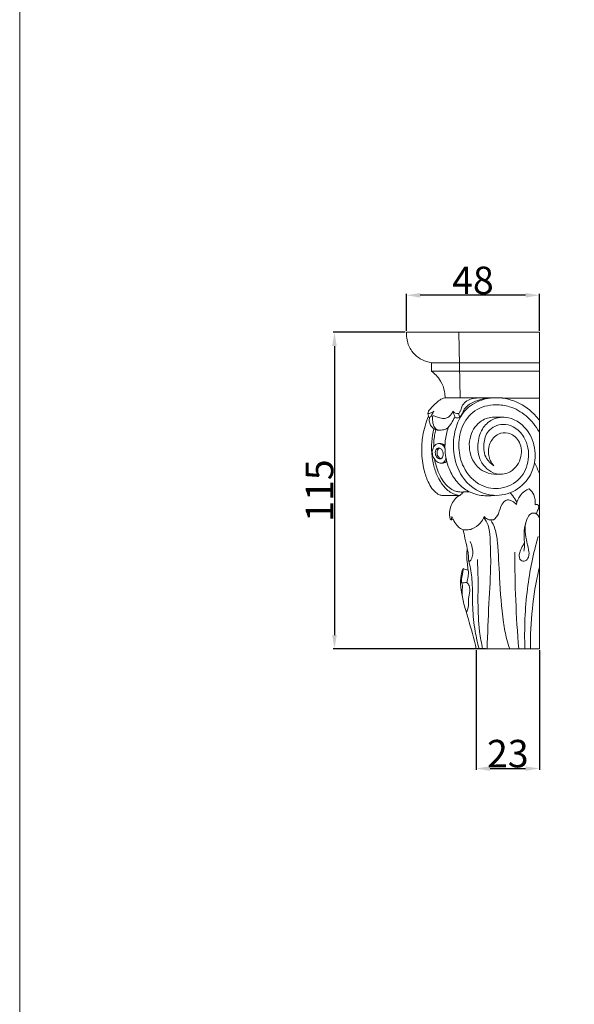
# Model space of a CAD drawing. Units: millimetres. Extents: x 0 to 1433, y 0 to 1433.
# Drawn here: x 0 to 202, y 358 to 716 of the extents above; entities that cross this region are included whole.
import ezdxf

# ---------------------------------------------------------------- set-up
doc = ezdxf.new("R2010")
doc.units = ezdxf.units.MM
doc.header["$MEASUREMENT"] = 0
doc.layers.get('0').update_dxf_attribs({"lineweight": 5})
doc.styles.add('Arial Black', font='txt')
doc.dimstyles.new('Default', dxfattribs={"dimtxt": 10, "dimasz": 5, "dimexe": 0.5, "dimexo": 0.5, "dimgap": 0.25, "dimtad": 1, "dimtoh": 1, "dimdec": 0, "dimzin": 1, "dimdsep": 46, "dimtxsty": 'Arial Black', "dimcen": 0.5, "dimazin": 0, "dimtfac": 1, "dimtdec": 4, "dimtix": 1, "dimtmove": 1, "dimatfit": 3, "dimfxl": 1, "dimtolj": 1, "dimtzin": 1, "dimarcsym": 0})

# ---------------------------------------------------------------- blocks, each defined once
blk = doc.blocks.new('*D21')
at = {"color": 0, "lineweight": -2, "transparency": 16777216}
for p, q in [((140.75, 603.13), (140.75, 616.61)), ((184.08, 616.11), (145.75, 616.11)), ((189.08, 603.13), (189.08, 616.61))]:
    blk.add_line(p, q, dxfattribs=at)
at = {"color": 0, "transparency": 16777216}
for points in [[(145.75, 616.94), (145.75, 615.27), (140.75, 616.11)], [(184.08, 616.94), (184.08, 615.27), (189.08, 616.11)]]:
    blk.add_solid(points, dxfattribs=at)
at = {"layer": 'Defpoints', "color": 0, "transparency": 16777216}
for p in [(140.75, 616.11), (140.75, 602.63), (189.08, 602.63)]:
    blk.add_point(p, dxfattribs=at)
at = {"color": 0, "transparency": 16777216, "insert": (164.92, 621.53), "char_height": 10, "attachment_point": 5, "style": 'Arial Black'}
blk.add_mtext('\\A1;48', dxfattribs=at)
blk = doc.blocks.new('*D22')
at = {"color": 0, "lineweight": -2, "transparency": 16777216}
for p, q in [((166.15, 486.98), (166.15, 443.45)), ((189.08, 486.98), (189.08, 443.45)), ((171.15, 443.95), (184.08, 443.95))]:
    blk.add_line(p, q, dxfattribs=at)
at = {"color": 0, "transparency": 16777216}
for points in [[(171.15, 444.78), (171.15, 443.11), (166.15, 443.95)], [(184.08, 444.78), (184.08, 443.11), (189.08, 443.95)]]:
    blk.add_solid(points, dxfattribs=at)
at = {"layer": 'Defpoints', "color": 0, "transparency": 16777216}
for p in [(166.15, 487.48), (189.08, 487.48), (189.08, 443.95)]:
    blk.add_point(p, dxfattribs=at)
at = {"color": 0, "transparency": 16777216, "insert": (177.61, 449.37), "char_height": 10, "attachment_point": 5, "style": 'Arial Black'}
blk.add_mtext('\\A1;23', dxfattribs=at)
blk = doc.blocks.new('*D23')
at = {"color": 0, "lineweight": -2, "transparency": 16777216}
for p, q in [((140.25, 602.63), (114.03, 602.63)), ((114.53, 597.63), (114.53, 492.48)), ((169.58, 487.48), (114.03, 487.48))]:
    blk.add_line(p, q, dxfattribs=at)
at = {"color": 0, "transparency": 16777216}
for points in [[(113.7, 597.63), (115.37, 597.63), (114.53, 602.63)], [(113.7, 492.48), (115.37, 492.48), (114.53, 487.48)]]:
    blk.add_solid(points, dxfattribs=at)
at = {"layer": 'Defpoints', "color": 0, "transparency": 16777216}
for p in [(140.75, 602.63), (114.53, 487.48), (170.08, 487.48)]:
    blk.add_point(p, dxfattribs=at)
at = {"color": 0, "transparency": 16777216, "insert": (109.11, 545.05), "char_height": 10, "attachment_point": 5, "rotation": 90, "style": 'Arial Black'}
blk.add_mtext('\\A1;115', dxfattribs=at)
blk = doc.blocks.new('KL-014.02_115_165b')
for p, q in [((3.22, 115.15), (-45.11, 115.15)), ((-26.09, 115.15), (-25.56, 91.27)), ((3.22, 115.15), (3.22, 0)), ((-37.07, 84.65), (-36.96, 84.24)), ((-36.96, 84.24), (-36.67, 84.12)), ((3.22, 0), (-19.73, 0)), ((3.22, 0), (3.22, 0))]:
    blk.add_line(p, q)
for points, knots in [([(-45.11, 115.15), (-45.16, 114.22), (-45, 111.8), (-43.13, 107.47), (-39.38, 104.75), (-36.62, 104.18), (-36.01, 104.1)], [0, 0, 0, 0, 1.529556, 3.931327, 7.532457, 8.534833, 8.534833, 8.534833, 8.534833]), ([(-36.01, 101.02), (-35.42, 100.6), (-34.17, 99.53), (-32.32, 97.11), (-31.24, 94.18), (-31.07, 92.03), (-31.08, 91.27)], [0, 0, 0, 0, 1.191211, 2.684712, 4.946723, 6.199462, 6.199462, 6.199462, 6.199462]), ([(-31.08, 91.27), (-31.44, 91.22), (-32.46, 90.97), (-33.94, 89.83), (-35.34, 88.49), (-36.46, 87.36), (-37.09, 86.47), (-37.29, 85.89), (-37.35, 85.61)], [0, 0, 0, 0, 0.60208, 1.69063, 2.996755, 3.795551, 4.294807, 4.776041, 4.776041, 4.776041, 4.776041]), ([(1.48, 67.77), (1.16, 66.01), (-0.38, 61.6), (-6.12, 56.46), (-15.67, 54.96), (-24.75, 60.55), (-28.28, 70.12), (-28.03, 79.35), (-24.34, 87.46), (-16.5, 91.56), (-7.94, 91.5), (-1.01, 87.93), (2.16, 84.53), (3.22, 83.17)], [0, 0, 0, 0, 2.938753, 7.488239, 11.868628, 17.953978, 23.225738, 27.885349, 32.938548, 36.925851, 41.697606, 46.444666, 49.26001, 49.26001, 49.26001, 49.26001]), ([(-26.18, 85.61), (-25.93, 85.84), (-25.27, 86.55), (-25.08, 88.28), (-23.69, 90.07), (-21.48, 91.05), (-18.69, 91.35), (-16.7, 91.25), (-15.55, 91.05)], [0, 0, 0, 0, 0.55529, 1.541202, 2.738366, 4.075501, 5.401415, 7.316616, 7.316616, 7.316616, 7.316616]), ([(-25.74, 84.22), (-25.42, 84.63), (-24.75, 85.54), (-24.04, 87.76), (-21.56, 89.55), (-18.63, 90.65), (-16.66, 91.01), (-15.77, 91.09)], [0, 0, 0, 0, 0.846922, 1.848271, 3.738169, 5.546937, 7.000672, 7.000672, 7.000672, 7.000672]), ([(-37.35, 85.61), (-37.17, 85.62), (-36.6, 85.68), (-35.85, 86), (-35.33, 86.32), (-35.15, 86.44)], [0, 0, 0, 0, 0.298409, 0.948115, 1.301554, 1.301554, 1.301554, 1.301554]), ([(-35.15, 86.44), (-35.35, 86.15), (-35.74, 85.53), (-36.07, 84.86), (-36.23, 84.5)], [0, 0, 0, 0, 0.564309, 1.211531, 1.211531, 1.211531, 1.211531]), ([(-35.54, 84.8), (-35.31, 84.74), (-34.61, 84.56), (-33.59, 84.14), (-32.23, 83.8), (-30.76, 83.77), (-29.18, 84.69), (-28.46, 85.76), (-28.2, 86.44)], [0, 0, 0, 0, 0.385695, 1.194504, 1.803297, 2.683787, 3.512984, 4.704328, 4.704328, 4.704328, 4.704328]), ([(-28.2, 86.44), (-28.07, 86.25), (-27.69, 85.85), (-26.93, 85.65), (-26.4, 85.6), (-26.18, 85.61)], [0, 0, 0, 0, 0.372831, 0.872957, 1.238957, 1.238957, 1.238957, 1.238957]), ([(3.22, 78.88), (1.9, 81.05), (-1.08, 84.96), (-6.94, 88.27), (-13.55, 89.13), (-20.67, 87.49), (-25.47, 80.81), (-26.5, 73.25), (-24.68, 65.27), (-18.92, 58.93), (-10.46, 57.72), (-3.25, 61.38), (0.03, 69.06), (-1.32, 76.53), (-5.66, 80.93), (-10.72, 82.23), (-15.72, 79.84), (-17.37, 74.46), (-16.75, 69.5), (-14.39, 67.3), (-13.34, 66.63)], [27.746496, 27.746496, 27.746496, 27.746496, 31.879431, 35.681028, 38.395798, 42.738382, 46.877473, 51.009411, 54.95434, 60.033411, 63.922742, 68.182158, 72.277415, 76.784518, 79.77823, 81.900525, 85.024621, 87.694151, 90.657854, 92.702437, 92.702437, 92.702437, 92.702437]), ([(-37.09, 84.63), (-37.59, 83.47), (-38.43, 81.14), (-39.38, 76.85), (-39.79, 71.44), (-39.07, 65.74), (-37.56, 61.26), (-36.06, 58.51), (-34.6, 56.84), (-33.27, 56.01), (-32.44, 55.86), (-32.21, 55.83)], [0, 0, 0, 0, 2.07163, 4.045025, 7.186315, 10.922211, 13.394784, 14.90033, 16.01765, 17.011005, 17.393157, 17.393157, 17.393157, 17.393157]), ([(-35.54, 84.8), (-35.78, 84.74), (-36.17, 84.56), (-36.64, 84.24), (-36.89, 83.67), (-36.81, 82.68), (-36.48, 81.38), (-35.46, 80.11), (-33.84, 79.4), (-32.11, 79.56), (-30.43, 79.95), (-29.24, 81.4), (-28.31, 82.85), (-27.72, 83.95), (-27.52, 84.35)], [0, 0, 0, 0, 0.408328, 0.692679, 0.905885, 1.387495, 2.283711, 3.084717, 3.975032, 5.046059, 5.897031, 6.703365, 8.003497, 8.748385, 8.748385, 8.748385, 8.748385]), ([(-35.54, 84.8), (-35.66, 84.1), (-35.67, 82.61), (-35.17, 80.78), (-34.07, 79.65), (-33.29, 79.51), (-32.9, 79.52)], [0, 0, 0, 0, 1.161683, 2.413091, 3.003893, 3.642839, 3.642839, 3.642839, 3.642839]), ([(-27.52, 84.35), (-27.44, 84.25), (-27.18, 84), (-26.5, 83.97), (-26.01, 84.09), (-25.74, 84.22)], [0, 0, 0, 0, 0.217098, 0.554403, 1.044751, 1.044751, 1.044751, 1.044751]), ([(-13.19, 84.34), (-14.8, 84.24), (-18.71, 83.22), (-22.69, 77.28), (-22.32, 70.16), (-18.96, 65.48), (-15.16, 63.67), (-12.66, 63.41), (-11.31, 63.51)], [0, 0, 0, 0, 2.639507, 6.267357, 10.748579, 13.487172, 15.279634, 17.503913, 17.503913, 17.503913, 17.503913]), ([(-13.42, 66.71), (-14.27, 67.77), (-15.64, 70.46), (-15.1, 75.01), (-12.18, 78.43), (-7.64, 78.99), (-3.55, 75.73), (-2.75, 69.5), (-6.34, 64.14), (-12.82, 62.87), (-18.47, 67.15), (-19.57, 74), (-18.13, 79.91), (-13.9, 84.08), (-6.8, 84.75), (-0.13, 79.56), (1.91, 72.74), (1.67, 68.89), (1.48, 67.8)], [0, 0, 0, 0, 2.23581, 4.708789, 7.09653, 9.041405, 11.613618, 14.780455, 18.509602, 20.975613, 24.846701, 28.560865, 31.799099, 34.513244, 37.736937, 42.582929, 47.04893, 48.872554, 48.872554, 48.872554, 48.872554]), ([(-25.66, 55.82), (-26.74, 55.95), (-29.17, 56.62), (-32.05, 59.46), (-34.2, 63.26), (-35.61, 67.84), (-36.12, 72.74), (-35.85, 76.94), (-35.4, 79.32), (-35.22, 80.09)], [0, 0, 0, 0, 1.792486, 3.981456, 6.435978, 8.910905, 11.786805, 14.472757, 15.769291, 15.769291, 15.769291, 15.769291]), ([(-34.49, 79.73), (-34.65, 79.07), (-34.94, 77.62), (-35.17, 75.52), (-35.23, 74.08), (-35.23, 73.44)], [0, 0, 0, 0, 1.113686, 2.416043, 3.466711, 3.466711, 3.466711, 3.466711]), ([(-29.93, 80.57), (-30.46, 78.98), (-31.14, 75.87), (-31.17, 70.47), (-29.75, 65.03), (-26.62, 60.24), (-22.85, 57.16), (-18.19, 55.63), (-14.88, 55.55), (-13, 55.83)], [0, 0, 0, 0, 2.751781, 5.160697, 8.813054, 11.792813, 14.41495, 16.616896, 19.731828, 19.731828, 19.731828, 19.731828]), ([(-35.75, 71.8), (-35.71, 72.38), (-35.41, 73.36), (-34.52, 74.33), (-33.61, 74.7), (-32.65, 74.64), (-31.72, 74), (-31.26, 73.27), (-31.11, 72.86)], [0, 0, 0, 0, 0.939862, 1.603604, 2.114606, 2.482542, 3.149948, 3.862992, 3.862992, 3.862992, 3.862992]), ([(-33.33, 73.1), (-33.56, 73.1), (-34.12, 72.87), (-34.63, 72.02), (-34.68, 70.76), (-34.12, 69.58), (-33.06, 68.96), (-32.18, 69.31), (-31.76, 70.22), (-31.76, 71.35), (-32.11, 72.32), (-32.68, 72.93), (-33.09, 73.1), (-33.33, 73.1)], [0, 0, 0, 0, 0.375549, 0.923217, 1.526573, 2.387582, 2.959319, 3.318737, 3.818396, 4.482864, 5.149841, 5.447003, 5.832438, 5.832438, 5.832438, 5.832438]), ([(-33, 73.04), (-33.21, 72.95), (-33.64, 72.65), (-34, 71.81), (-33.99, 70.87), (-33.65, 70.01), (-33.23, 69.51), (-32.85, 69.26), (-32.68, 69.19), (-32.6, 69.16)], [0, 0, 0, 0, 0.375604, 0.831401, 1.428576, 1.881585, 2.319114, 2.478, 2.621672, 2.621672, 2.621672, 2.621672]), ([(-32.64, 74.67), (-32.46, 74.66), (-31.88, 74.58), (-31.37, 74.22), (-31.11, 73.92)], [0, 0, 0, 0, 0.2952688, 0.9519667, 0.9519667, 0.9519667, 0.9519667]), ([(-35.63, 70.47), (-35.48, 69.89), (-34.98, 68.84), (-33.9, 67.88), (-32.87, 67.5), (-31.97, 67.54), (-31.11, 68.22), (-30.81, 68.96), (-30.75, 69.39)], [0, 0, 0, 0, 0.976376, 1.861475, 2.288924, 2.744088, 3.272962, 3.987962, 3.987962, 3.987962, 3.987962]), ([(-34.85, 68.86), (-34.72, 68.11), (-34.31, 66.32), (-33.35, 63.65), (-31.82, 60.92), (-29.93, 58.78), (-27.91, 57.52), (-26.09, 57.06), (-24.99, 57.03), (-24.41, 57.08)], [0, 0, 0, 0, 1.253124, 3.001567, 4.636988, 6.362004, 7.632347, 8.469274, 9.418268, 9.418268, 9.418268, 9.418268]), ([(-32.53, 67.53), (-32.28, 67.51), (-31.75, 67.53), (-31, 67.74), (-30.65, 68.13), (-30.52, 68.32)], [0, 0, 0, 0, 0.406973, 0.864757, 1.236719, 1.236719, 1.236719, 1.236719]), ([(-5.09, 52.47), (-4.93, 53.62), (-4.22, 55.58), (-2.23, 57.28), (-1.02, 58.01), (-0.47, 58.27)], [0, 0, 0, 0, 1.902382, 3.215797, 4.21834, 4.21834, 4.21834, 4.21834]), ([(-0.47, 58.27), (0.22, 57.64), (1.57, 55.89), (1.8, 53.64), (1.67, 52.45)], [0, 0, 0, 0, 1.537557, 3.498974, 3.498974, 3.498974, 3.498974]), ([(-25.95, 55.84), (-26.6, 55.38), (-27.77, 54.26), (-29.05, 52.15), (-29.46, 50.01), (-29.45, 48.38), (-29.27, 47.46), (-29.06, 47), (-28.81, 46.87), (-28.54, 47.02), (-28.32, 47.09), (-28.17, 47.18)], [0, 0, 0, 0, 1.307325, 2.63085, 3.975276, 4.828888, 5.274668, 5.532456, 5.603953, 5.710767, 5.99653, 5.99653, 5.99653, 5.99653]), ([(-24.41, 57.08), (-24.03, 57.09), (-23.29, 57.1), (-22.54, 57.11), (-22.18, 57.11)], [0, 0, 0, 0, 0.619065, 1.222341, 1.222341, 1.222341, 1.222341]), ([(-16.87, 48.13), (-16.54, 47.74), (-15.57, 46.96), (-13.09, 46.6), (-11.34, 49.47), (-10.88, 52.25), (-8.21, 55.07), (-5.93, 53.42), (-5.09, 52.47)], [0, 0, 0, 0, 0.839062, 2.014081, 3.559673, 5.573315, 6.900078, 8.971904, 8.971904, 8.971904, 8.971904]), ([(-4.92, 53.35), (-5.38, 54.15), (-6.18, 55.33), (-7.09, 56.41), (-7.42, 56.78)], [0, 0, 0, 0, 1.513593, 2.324881, 2.324881, 2.324881, 2.324881]), ([(1.67, 52.45), (1.9, 52.56), (2.49, 52.71), (3.23, 51.82), (2.63, 50.57), (2.38, 49.66), (2.12, 49.16)], [0, 0, 0, 0, 0.413354, 0.868512, 1.539178, 2.46462, 2.46462, 2.46462, 2.46462]), ([(-28.61, 48.2), (-28.48, 47.85), (-27.98, 46.7), (-26.99, 45.14), (-25.71, 43.78), (-24.4, 43.27), (-22.96, 43.22), (-20.68, 43.62), (-18.34, 45.4), (-17.21, 47.26), (-16.87, 48.13)], [0, 0, 0, 0, 0.607501, 2.053365, 3.016481, 3.601387, 4.30279, 5.359863, 7.351946, 8.879325, 8.879325, 8.879325, 8.879325]), ([(-15.79, 0), (-15.58, 5.5), (-15.26, 16), (-14.3, 29.5), (-14.61, 38.96), (-14.99, 44.63), (-16.37, 46.93), (-17.02, 47.77)], [0, 0, 0, 0, 9.034998, 17.246521, 22.11104, 24.64935, 26.391841, 26.391841, 26.391841, 26.391841]), ([(-14.48, 46.87), (-13.84, 45.88), (-12.52, 43.29), (-11.75, 36.13), (-11.22, 24.78), (-10.46, 12.93), (-8.93, 4.27), (-7.93, 1.13), (-7.53, 0)], [0, 0, 0, 0, 1.940077, 4.682539, 11.673514, 20.678055, 24.098719, 26.06717, 26.06717, 26.06717, 26.06717]), ([(-2.17, 38.84), (-2.56, 38.13), (-3.22, 36.63), (-4.26, 34.6), (-4.04, 32.06), (-1.69, 31.7), (-0.33, 33.63), (-0.66, 36.44), (-1.59, 39.76), (-2.19, 43.77), (-1.53, 47.22), (0.21, 49.59), (2.3, 49.36), (2.94, 48.32), (3.19, 47.73), (3.22, 47.66)], [0, 0, 0, 0, 1.332393, 2.647595, 3.839524, 4.741918, 5.746702, 7.21247, 9.215726, 11.47217, 13.749099, 14.934505, 15.801767, 16.689123, 16.817064, 16.817064, 16.817064, 16.817064]), ([(-2.17, 38.84), (-2.31, 39.77), (-2.52, 42.67), (-1.89, 45.59), (-1.17, 47.41)], [0, 0, 0, 0, 1.545873, 4.755331, 4.755331, 4.755331, 4.755331]), ([(-22.58, 32.21), (-22.53, 32.97), (-22.54, 34.41), (-23.12, 37.1), (-23.81, 40.03), (-24.27, 42.33), (-24.46, 43.35)], [0, 0, 0, 0, 1.246767, 2.350217, 4.491662, 6.19525, 6.19525, 6.19525, 6.19525]), ([(-2.02, 0), (-2.31, 7.3), (-1.73, 21.12), (1.02, 34.66), (2.76, 40.88)], [0, 0, 0, 0, 11.978086, 22.57187, 22.57187, 22.57187, 22.57187]), ([(-22.65, 28.54), (-22.78, 29.31), (-23.03, 31.15), (-23.23, 33.81), (-23.09, 35.68), (-22.99, 36.48)], [0, 0, 0, 0, 1.276188, 3.046956, 4.355512, 4.355512, 4.355512, 4.355512]), ([(-22.58, 32.21), (-22.51, 32.09), (-22.15, 31.68), (-21.22, 32.96), (-20.81, 35.16), (-21.19, 37.66), (-21.91, 39.04)], [0, 0, 0, 0, 0.230873, 0.715642, 1.826621, 4.385267, 4.385267, 4.385267, 4.385267]), ([(-2.17, 38.84), (-2.13, 38.34), (-2.11, 37.24), (-2.27, 36.15), (-2.4, 35.56)], [0, 0, 0, 0, 0.814302, 1.800559, 1.800559, 1.800559, 1.800559]), ([(-17.41, 0), (-17.86, 2.07), (-18.85, 7.69), (-19.22, 16.77), (-18.99, 25.51), (-19.23, 30.69), (-19.33, 32.48)], [0, 0, 0, 0, 3.47938, 9.330977, 14.876304, 17.818355, 17.818355, 17.818355, 17.818355]), ([(-4.29, 0), (-4.76, 5.88), (-5.47, 17.62), (-5.72, 29.37), (-5.73, 35.22)], [0, 0, 0, 0, 9.680889, 19.27634, 19.27634, 19.27634, 19.27634]), ([(-19.71, 0), (-20.65, 3.72), (-22.04, 9.19), (-24.25, 16.19), (-25.27, 21.1), (-25.64, 25.5), (-24.93, 28.11), (-24.53, 29.18)], [0, 0, 0, 0, 6.291774, 9.249516, 12.030325, 14.528858, 16.395596, 16.395596, 16.395596, 16.395596]), ([(-25.11, 24.01), (-25.1, 24.91), (-25.02, 26.3), (-24.54, 27.98), (-24.52, 28.82), (-24.53, 29.18)], [0, 0, 0, 0, 1.481304, 2.270206, 2.849678, 2.849678, 2.849678, 2.849678]), ([(-18.69, 0), (-19.26, 2.09), (-20.36, 7.05), (-21.23, 15.24), (-21, 23.42), (-21.66, 29.21), (-22.43, 31.74), (-22.58, 32.21)], [0, 0, 0, 0, 3.559249, 8.321059, 13.457543, 16.974437, 17.792947, 17.792947, 17.792947, 17.792947]), ([(3.22, 29.75), (3.15, 29.45), (0.93, 19.7), (-0.09, 9.67), (0, 0)], [10.164677, 10.164677, 10.164677, 10.164677, 10.662277, 26.524787, 26.524787, 26.524787, 26.524787]), ([(-22.65, 28.54), (-22.55, 28.12), (-22.46, 27.35), (-22.84, 25.9), (-22.99, 24.86), (-23.11, 24.12)], [0, 0, 0, 0, 0.715258, 1.225719, 2.44887, 2.44887, 2.44887, 2.44887]), ([(-24.64, 18.2), (-24.81, 19.19), (-25.08, 20.83), (-24.6, 22.81), (-24.97, 23.72), (-25.11, 24.01)], [0, 0, 0, 0, 1.647126, 2.685568, 3.209421, 3.209421, 3.209421, 3.209421]), ([(-23.11, 24.12), (-22.8, 23.8), (-21.94, 22.64), (-22.12, 20.27), (-22.68, 18.24), (-22.49, 15.95), (-22.78, 14.5), (-23.1, 13.45)], [0, 0, 0, 0, 0.735493, 2.268139, 3.627432, 4.212186, 6.002752, 6.002752, 6.002752, 6.002752])]:
    blk.add_open_spline(points, degree=3, knots=knots)
for points, degree in [([(-36.01, 104.1), (-16.4, 104.1), (3.22, 104.1)], 2), ([(-36.01, 104.1), (-36.01, 103.08), (-36.01, 102.05), (-36.01, 101.02)], 3), ([(-36.01, 101.02), (-16.4, 101.02), (3.22, 101.02)], 2), ([(-31.08, 91.27), (-13.93, 91.26), (3.22, 91.25)], 2), ([(-28.2, 86.44), (-27.97, 85.74), (-27.74, 85.05), (-27.52, 84.35)], 3), ([(-37.35, 85.61), (-37.26, 85.29), (-37.17, 84.97), (-37.07, 84.65)], 3), ([(-26.18, 85.61), (-26.03, 85.15), (-25.89, 84.68), (-25.74, 84.22)], 3), ([(-9, 84.19), (-10.4, 84.24), (-11.79, 84.29), (-13.19, 84.34)], 3), ([(-35.75, 71.8), (-35.71, 71.36), (-35.67, 70.91), (-35.63, 70.47)], 3), ([(-33.3, 74.67), (-33.08, 74.67), (-32.86, 74.67), (-32.64, 74.67)], 3), ([(3.22, 63.77), (2.69, 65.13), (2.1, 66.47), (1.48, 67.8)], 3), ([(-32.21, 55.83), (-30.12, 55.83), (-28.04, 55.84), (-25.95, 55.84)], 3), ([(-25.66, 55.82), (-25.24, 56.24), (-24.83, 56.66), (-24.41, 57.08)], 3), ([(-28.81, 46.9), (-28.75, 47.33), (-28.68, 47.76), (-28.61, 48.2)], 3), ([(3.13, 47.88), (3.15, 47.94), (3.18, 48), (3.22, 48.06)], 3), ([(-24.53, 29.18), (-23.9, 28.97), (-23.28, 28.75), (-22.65, 28.54)], 3), ([(-25.11, 24.01), (-24.44, 24.04), (-23.78, 24.08), (-23.11, 24.12)], 3)]:
    blk.add_open_spline(points, degree=degree)

msp = doc.modelspace()

# ---------------------------------------------------------------- linework, layer by layer
msp.add_lwpolyline([(0, 0), (1432.71, 0), (1432.71, 1432.71), (0, 1432.71)], close=True)

# ---------------------------------------------------------------- block references
msp.add_blockref('KL-014.02_115_165b', (185.86, 487.48))

# ---------------------------------------------------------------- dimensions: what is measured, and where the dimension line sits
for base, p1, p2, picture, middle in [((140.75, 616.11), (189.08, 602.63), (140.75, 602.63), '*D21', (164.92, 621.53)), ((189.08, 443.95), (166.15, 487.48), (189.08, 487.48), '*D22', (177.61, 449.37))]:
    dim = msp.add_linear_dim(base=base, p1=p1, p2=p2, dimstyle='Default')
    dim.commit()
    dim.dimension.update_dxf_attribs({"geometry": picture, "text_midpoint": middle})
dim = msp.add_linear_dim(base=(114.53, 487.48), p1=(140.75, 602.63), p2=(170.08, 487.48), angle=90, dimstyle='Default')
dim.commit()
dim.dimension.update_dxf_attribs({"geometry": '*D23', "text_midpoint": (109.11, 545.05)})

doc.saveas('drawing.dxf')
